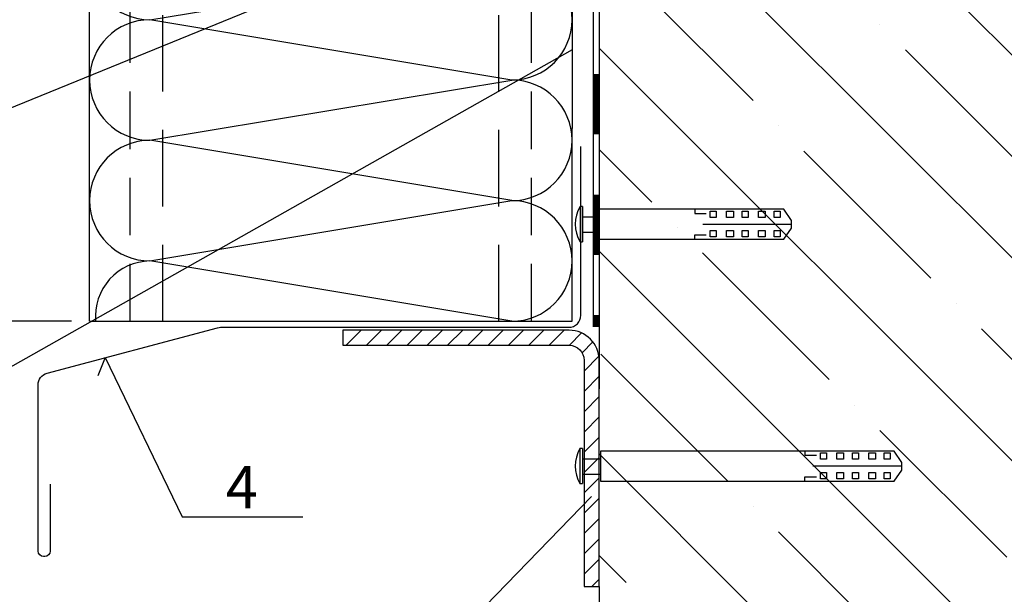
# Model space of a CAD drawing. Units: millimetres. Extents: x 11600 to 25862, y -10071 to -6178.
# Drawn here: x 15618 to 15781, y -7281 to -7185 of the extents above; entities that cross this region are included whole.
import ezdxf

# ---------------------------------------------------------------- set-up
doc = ezdxf.new("R2010")
doc.units = ezdxf.units.MM
doc.linetypes.add('HIDDEN', pattern=[9.525, 6.35, -3.175])
for name, color, linetype in [('GR_018', 1, 'Continuous'), ('GR_035', 3, 'Continuous'), ('GR_05', 4, 'Continuous'), ('KRESKOWANIE', 1, 'Continuous'), ('Ru_Opis', 3, 'Continuous'), ('Ru_Wymiary', 2, 'Continuous'), ('ŁĄCZNIK', 2, 'Continuous')]:
    doc.layers.add(name, color=color, linetype=linetype)
doc.styles.add('arial', font='arial.ttf')
pattern_1 = [(45, (324.2253, -8133.2248), (-1.68379802, 1.68379802), [])]
pattern_2 = [(135, (324.225, -8133.225), (-16.83798, -16.83798), []), (135, (324.225, -8116.387), (-16.83798, -16.83798), [29.765625, -5.953125, 0, -5.953125])]

# ---------------------------------------------------------------- blocks, each defined once
blk = doc.blocks.new('A$C1B1C2963')
at = {"layer": 'ŁĄCZNIK', "color": 1}
for p, q in [((1.29, 5.42), (0, 3.58)), ((50, 5.42), (1.29, 5.42)), ((1.92, 5.04), (2.92, 5.04)), ((1.92, 4), (1.92, 5.04)), ((2.92, 5.04), (2.92, 4)), ((4.38, 5.04), (5.5, 5.04)), ((4.38, 4), (4.38, 5.04)), ((5.5, 5.04), (5.5, 4)), ((7.21, 5.04), (8.21, 5.04)), ((7.21, 4), (7.21, 5.04)), ((8.21, 5.04), (8.21, 4)), ((9.67, 5.04), (10.79, 5.04)), ((9.67, 4), (9.67, 5.04)), ((10.79, 5.04), (10.79, 4)), ((12.5, 4), (12.5, 5.04)), ((12.5, 5.04), (13.5, 5.04)), ((13.5, 5.04), (13.5, 4)), ((16.08, 5.38), (16.08, 4.71)), ((50, 0.42), (50, 5.42)), ((53, 0), (53, 5.83)), ((53.42, 5.83), (53, 5.83)), ((53.42, 0), (53.42, 5.83)), ((0, 3.58), (0, 2.33)), ((2.92, 4), (1.92, 4)), ((5.5, 4), (4.38, 4)), ((8.21, 4), (7.21, 4)), ((10.79, 4), (9.67, 4)), ((13.5, 4), (12.5, 4)), ((16.08, 4.71), (14.17, 4.71)), ((53, 4.25), (50, 4.25)), ((0, 2.96), (14.75, 2.96)), ((0, 2.33), (1.29, 0.42)), ((1.92, 1.79), (2.92, 1.79)), ((1.92, 0.75), (1.92, 1.79)), ((2.92, 1.79), (2.92, 0.75)), ((4.38, 1.79), (5.5, 1.79)), ((4.38, 0.75), (4.38, 1.79)), ((5.5, 1.79), (5.5, 0.75)), ((7.21, 1.79), (8.21, 1.79)), ((7.21, 0.75), (7.21, 1.79)), ((8.21, 1.79), (8.21, 0.75)), ((9.67, 1.79), (10.79, 1.79)), ((9.67, 0.75), (9.67, 1.79)), ((10.79, 1.79), (10.79, 0.75)), ((12.5, 0.75), (12.5, 1.79)), ((12.5, 1.79), (13.5, 1.79)), ((13.5, 1.79), (13.5, 0.75)), ((50, 1.75), (53, 1.75)), ((1.29, 0.42), (50, 0.42)), ((2.92, 0.75), (1.92, 0.75)), ((5.5, 0.75), (4.38, 0.75)), ((8.21, 0.75), (7.21, 0.75)), ((10.79, 0.75), (9.67, 0.75)), ((13.5, 0.75), (12.5, 0.75)), ((16.08, 1.13), (14.17, 1.13)), ((16.08, 0.42), (16.08, 1.13)), ((53, 0), (53.42, 0))]:
    blk.add_line(p, q, dxfattribs=at)
blk.add_arc((48.53, 2.92), 5.69, 329.1726, 30.8274, dxfattribs=at)

msp = doc.modelspace()

# ---------------------------------------------------------------- hatches: boundary and pattern name
at = {"layer": 'GR_018', "ltscale": 100}
h = msp.add_hatch(dxfattribs=at)
h.set_pattern_fill('ANSI35', color=256, scale=3.75, angle=90, style=0)
h.set_pattern_definition(pattern_2)
h.paths.add_polyline_path([(15814.46153, -7138.25022), (15713.86004, -7138.25022), (15713.86004, -7246.54525), (15713.86004, -7279.33824), (15713.86004, -7285.1778), (15814.46153, -7285.1778)])
h = msp.add_hatch(dxfattribs=at)
h.set_pattern_fill('ANSI35', color=256, scale=3.75, angle=90, style=0)
h.set_pattern_definition(pattern_2)
h.paths.add_polyline_path([(15814.46153, -7138.25022), (15713.86004, -7138.25022), (15713.86004, -7246.54525), (15713.86004, -7279.33824), (15713.86004, -7285.1778), (15814.46153, -7285.1778)])
at = {"layer": 'GR_018'}
h = msp.add_hatch(dxfattribs=at)
h.set_pattern_fill('ANSI31', color=256, scale=0.75, style=0)
h.set_pattern_definition(pattern_1)
edge = h.paths.add_edge_path()
edge.add_arc((15708.85615, -7241.80908), 2.50194, 0, 90, ccw=False)
edge.add_line((15711.35809, -7241.80908), (15711.35809, -7279.33824))
edge.add_line((15711.35809, -7279.33824), (15713.86004, -7279.33824))
edge.add_line((15713.86004, -7279.33824), (15713.86004, -7241.80908))
edge.add_arc((15708.85615, -7241.80908), 5.00389, 360, 450)
edge.add_line((15708.85615, -7236.80519), (15671.32699, -7236.80519))
edge.add_line((15671.32699, -7236.80519), (15671.32699, -7239.30714))
edge.add_line((15671.32699, -7239.30714), (15708.85615, -7239.30714))
h = msp.add_hatch(dxfattribs=at)
h.set_pattern_fill('ANSI31', color=256, scale=0.75, style=0)
h.set_pattern_definition(pattern_1)
edge = h.paths.add_edge_path()
edge.add_arc((15708.85615, -7241.80908), 2.50194, 0, 90, ccw=False)
edge.add_line((15711.35809, -7241.80908), (15711.35809, -7279.33824))
edge.add_line((15711.35809, -7279.33824), (15713.86004, -7279.33824))
edge.add_line((15713.86004, -7279.33824), (15713.86004, -7241.80908))
edge.add_arc((15708.85615, -7241.80908), 5.00389, 360, 450)
edge.add_line((15708.85615, -7236.80519), (15671.32699, -7236.80519))
edge.add_line((15671.32699, -7236.80519), (15671.32699, -7239.30714))
edge.add_line((15671.32699, -7239.30714), (15708.85615, -7239.30714))

# ---------------------------------------------------------------- linework, layer by layer
at = {"layer": 'GR_018', "linetype": 'HIDDEN', "ltscale": 1.5}
for p, q in [((15636.02539, -7235.32564), (15636.02539, -7020.8483)), ((15636.02539, -7235.32564), (15636.02539, -7020.8483)), ((15702.62539, -7235.32564), (15702.62539, -7020.8483)), ((15702.62539, -7235.32564), (15702.62539, -7020.8483))]:
    msp.add_line(p, q, dxfattribs=at)
at = {"layer": 'GR_018', "linetype": 'HIDDEN', "ltscale": 2}
for p, q in [((15641.4357, -7235.32564), (15641.4357, -7020.8483)), ((15641.4357, -7235.32564), (15641.4357, -7020.8483)), ((15697.21507, -7235.32564), (15697.21507, -7020.8483)), ((15697.21507, -7235.32564), (15697.21507, -7020.8483))]:
    msp.add_line(p, q, dxfattribs=at)
at = {"layer": 'GR_018', "linetype": 'HIDDEN', "ltscale": 10}
msp.add_line((15709.35649, -7173.29105), (15709.35649, -7203.31438), dxfattribs=at)
msp.add_line((15709.35649, -7173.29105), (15709.35649, -7203.31438), dxfattribs=at)
at = {"layer": 'GR_018', "linetype": 'Continuous'}
msp.add_line((15713.86004, -7279.33824), (15713.86004, -7285.1778), dxfattribs=at)
msp.add_line((15713.86004, -7279.33824), (15713.86004, -7285.1778), dxfattribs=at)
at = {"layer": 'GR_035', "linetype": 'Continuous'}
for p, q in [((15629.29428, -7235.32564), (15629.29428, -7020.8483)), ((15629.29428, -7235.32564), (15629.29428, -7020.8483)), ((15709.35649, -7235.32564), (15709.35649, -7203.31438)), ((15709.35649, -7235.32564), (15709.35649, -7203.31438))]:
    msp.add_line(p, q, dxfattribs=at)
at = {"layer": 'GR_035', "color": 2, "linetype": 'Continuous'}
msp.add_line((15629.29428, -7235.32564), (15709.35649, -7235.32564), dxfattribs=at)
msp.add_line((15629.29428, -7235.32564), (15709.35649, -7235.32564), dxfattribs=at)
msp.add_lwpolyline([(15711.35809, -7241.80908), (15711.35809, -7279.33824), (15713.86004, -7279.33824), (15713.86004, -7241.80908, 0.414213562), (15708.85615, -7236.80519), (15671.32699, -7236.80519), (15671.32699, -7239.30714), (15708.85615, -7239.30714, -0.414213562), (15711.35809, -7241.80908)], format="xyb", dxfattribs=at)
msp.add_lwpolyline([(15711.35809, -7241.80908), (15711.35809, -7279.33824), (15713.86004, -7279.33824), (15713.86004, -7241.80908, 0.414213562), (15708.85615, -7236.80519), (15671.32699, -7236.80519), (15671.32699, -7239.30714), (15708.85615, -7239.30714, -0.414213562), (15711.35809, -7241.80908)], format="xyb", dxfattribs=at)
at = {"layer": 'GR_05'}
msp.add_lwpolyline([(15622.75387, -7262.34663), (15622.75387, -7273.45526, -0.414213562), (15621.85317, -7274.35596), (15621.65302, -7274.35596, -0.414213562), (15620.75232, -7273.45526), (15620.75232, -7245.87039, -0.339788024), (15622.23815, -7243.93641), (15650.52221, -7236.394, -0.065242934), (15651.03793, -7236.32641), (15708.82074, -7236.32641, 0.414213562), (15710.8223, -7234.32486), (15710.8223, -7206.30309)], format="xyb", dxfattribs=at)
msp.add_lwpolyline([(15622.75387, -7262.34663), (15622.75387, -7273.45526, -0.414213562), (15621.85317, -7274.35596), (15621.65302, -7274.35596, -0.414213562), (15620.75232, -7273.45526), (15620.75232, -7245.87039, -0.339788024), (15622.23815, -7243.93641), (15650.52221, -7236.394, -0.065242934), (15651.03793, -7236.32641), (15708.82074, -7236.32641, 0.414213562), (15710.8223, -7234.32486), (15710.8223, -7206.30309)], format="xyb", dxfattribs=at)
at = {"layer": 'KRESKOWANIE', "color": 1, "linetype": 'Continuous'}
for p, q in [((15712.85926, -7137.24944), (15712.85926, -7236.27076)), ((15712.85926, -7137.24944), (15712.85926, -7236.27076)), ((15713.86004, -7138.25022), (15713.86004, -7246.54525)), ((15713.86004, -7138.25022), (15713.86004, -7236.27076)), ((15713.86004, -7138.25022), (15713.86004, -7246.54525)), ((15713.86004, -7138.25022), (15713.86004, -7236.27076)), ((15639.30206, -7185.28676), (15699.34871, -7175.27898)), ((15639.30206, -7185.28676), (15699.34871, -7175.27898)), ((15699.34871, -7195.29454), (15639.30206, -7185.28676)), ((15699.34871, -7195.29454), (15639.30206, -7185.28676)), ((15639.30206, -7205.30231), (15699.34871, -7195.29454)), ((15639.30206, -7205.30231), (15699.34871, -7195.29454)), ((15699.34871, -7215.31009), (15639.30206, -7205.30231)), ((15699.34871, -7215.31009), (15639.30206, -7205.30231)), ((15639.30206, -7225.31786), (15699.34871, -7215.31009)), ((15639.30206, -7225.31786), (15699.34871, -7215.31009)), ((15699.34871, -7235.32564), (15639.30206, -7225.31786)), ((15699.34871, -7235.32564), (15639.30206, -7225.31786))]:
    msp.add_line(p, q, dxfattribs=at)
at = {"layer": 'KRESKOWANIE', "color": 1, "linetype": 'Continuous', "const_width": 1.00078}
for points in [[(15713.35965, -7204.28677), (15713.35965, -7194.27899)], [(15713.35965, -7204.28677), (15713.35965, -7194.27899)], [(15713.35965, -7214.29454), (15713.35965, -7224.30232)], [(15713.35965, -7214.29454), (15713.35965, -7224.30232)], [(15713.35965, -7234.31009), (15713.35965, -7236.27076)], [(15713.35965, -7234.31009), (15713.35965, -7236.27076)]]:
    msp.add_lwpolyline(points, dxfattribs=at)
at = {"layer": 'KRESKOWANIE', "color": 1, "linetype": 'Continuous'}
for centre, radius, start, end in [((15639.30206, -7175.27898), 10.00778, 90, 270), ((15639.30206, -7175.27898), 10.00778, 90, 270), ((15699.34871, -7185.28676), 10.00778, 270, 90), ((15699.34871, -7185.28676), 10.00778, 270, 90), ((15639.30206, -7195.29454), 10.00778, 90, 270), ((15639.30206, -7195.29454), 10.00778, 90, 270), ((15699.34871, -7205.30231), 10.00778, 270, 90), ((15699.34871, -7205.30231), 10.00778, 270, 90), ((15639.30206, -7215.31009), 10.00778, 90, 270), ((15639.30206, -7215.31009), 10.00778, 90, 270), ((15699.34871, -7225.31786), 10.00778, 270, 90), ((15699.34871, -7225.31786), 10.00778, 270, 90), ((15639.45534, -7234.51285), 9.19627, 90.9550491, 185.0705259), ((15639.45534, -7234.51285), 9.19627, 90.9550491, 185.0705259)]:
    msp.add_arc(centre, radius, start, end, dxfattribs=at)
at = {"layer": 'Ru_Opis', "color": 1}
for p, q in [((15709.35649, -7190.31286), (15607.46301, -7247.80709)), ((15709.35649, -7190.31286), (15607.46301, -7247.80709)), ((15631.90137, -7241.35955), (15630.67563, -7244.40327)), ((15631.90137, -7241.35955), (15630.67563, -7244.40327)), ((15631.90137, -7241.35955), (15644.66493, -7267.77625)), ((15631.90137, -7241.35955), (15644.66493, -7267.77625)), ((15712.59054, -7264.38168), (15687.29822, -7290.46374)), ((15712.59054, -7264.38168), (15687.29822, -7290.46374)), ((15644.66493, -7267.77625), (15664.68048, -7267.77625)), ((15644.66493, -7267.77625), (15664.68048, -7267.77625))]:
    msp.add_line(p, q, dxfattribs=at)
msp.add_lwpolyline([(15615.5583, -7200.18974), (15710.83913, -7161.30411)], dxfattribs=at)
msp.add_lwpolyline([(15615.5583, -7200.18974), (15710.83913, -7161.30411)], dxfattribs=at)
at = {"layer": 'Ru_Wymiary', "color": 1}
msp.add_line((15626.29506, -7235.32564), (15549.26384, -7235.32564), dxfattribs=at)
msp.add_line((15626.29506, -7235.32564), (15549.26384, -7235.32564), dxfattribs=at)
at = {"layer": 'ŁĄCZNIK', "color": 1}
for p, q in [((15710.67741, -7216.28968), (15710.67741, -7222.12302)), ((15711.09408, -7216.28968), (15710.67741, -7216.28968)), ((15710.67741, -7216.28968), (15710.67741, -7222.12302)), ((15711.09408, -7216.28968), (15710.67741, -7216.28968)), ((15711.09408, -7216.28968), (15711.09408, -7222.12302)), ((15711.09408, -7216.28968), (15711.09408, -7222.12302)), ((15744.50611, -7216.70635), (15713.31823, -7216.70635)), ((15713.31823, -7216.70635), (15713.31823, -7221.70635)), ((15744.50611, -7216.70635), (15713.31823, -7216.70635)), ((15713.31823, -7216.70635), (15713.31823, -7221.70635)), ((15729.71445, -7216.70635), (15729.71445, -7217.41468)), ((15729.71445, -7216.70635), (15729.71445, -7217.41468)), ((15729.71445, -7217.41468), (15731.63111, -7217.41468)), ((15729.71445, -7217.41468), (15731.63111, -7217.41468)), ((15732.29778, -7218.08135), (15732.29778, -7217.03968)), ((15732.29778, -7217.03968), (15733.29778, -7217.03968)), ((15732.29778, -7218.08135), (15732.29778, -7217.03968)), ((15732.29778, -7217.03968), (15733.29778, -7217.03968)), ((15733.29778, -7217.03968), (15733.29778, -7218.08135)), ((15733.29778, -7217.03968), (15733.29778, -7218.08135)), ((15735.00611, -7217.03968), (15736.13111, -7217.03968)), ((15735.00611, -7218.08135), (15735.00611, -7217.03968)), ((15735.00611, -7217.03968), (15736.13111, -7217.03968)), ((15735.00611, -7218.08135), (15735.00611, -7217.03968)), ((15736.13111, -7217.03968), (15736.13111, -7218.08135)), ((15736.13111, -7217.03968), (15736.13111, -7218.08135)), ((15737.58945, -7217.03968), (15738.58945, -7217.03968)), ((15737.58945, -7218.08135), (15737.58945, -7217.03968)), ((15737.58945, -7217.03968), (15738.58945, -7217.03968)), ((15737.58945, -7218.08135), (15737.58945, -7217.03968)), ((15738.58945, -7217.03968), (15738.58945, -7218.08135)), ((15738.58945, -7217.03968), (15738.58945, -7218.08135)), ((15740.29778, -7217.03968), (15741.42278, -7217.03968)), ((15740.29778, -7218.08135), (15740.29778, -7217.03968)), ((15740.29778, -7217.03968), (15741.42278, -7217.03968)), ((15740.29778, -7218.08135), (15740.29778, -7217.03968)), ((15741.42278, -7217.03968), (15741.42278, -7218.08135)), ((15741.42278, -7217.03968), (15741.42278, -7218.08135)), ((15742.88111, -7217.03968), (15743.88111, -7217.03968)), ((15742.88111, -7218.08135), (15742.88111, -7217.03968)), ((15742.88111, -7217.03968), (15743.88111, -7217.03968)), ((15742.88111, -7218.08135), (15742.88111, -7217.03968)), ((15743.88111, -7217.03968), (15743.88111, -7218.08135)), ((15743.88111, -7217.03968), (15743.88111, -7218.08135)), ((15745.79778, -7218.62302), (15744.50611, -7216.70635)), ((15745.79778, -7218.62302), (15744.50611, -7216.70635)), ((15713.31823, -7218.03968), (15711.09408, -7218.03968)), ((15713.31823, -7218.03968), (15711.09408, -7218.03968)), ((15733.29778, -7218.08135), (15732.29778, -7218.08135)), ((15733.29778, -7218.08135), (15732.29778, -7218.08135)), ((15736.13111, -7218.08135), (15735.00611, -7218.08135)), ((15736.13111, -7218.08135), (15735.00611, -7218.08135)), ((15738.58945, -7218.08135), (15737.58945, -7218.08135)), ((15738.58945, -7218.08135), (15737.58945, -7218.08135)), ((15741.42278, -7218.08135), (15740.29778, -7218.08135)), ((15741.42278, -7218.08135), (15740.29778, -7218.08135)), ((15743.88111, -7218.08135), (15742.88111, -7218.08135)), ((15743.88111, -7218.08135), (15742.88111, -7218.08135)), ((15745.79778, -7219.87302), (15745.79778, -7218.62302)), ((15745.79778, -7219.87302), (15745.79778, -7218.62302)), ((15711.09408, -7220.53968), (15713.31823, -7220.53968)), ((15711.09408, -7220.53968), (15713.31823, -7220.53968)), ((15745.79778, -7219.24802), (15731.04778, -7219.24802)), ((15745.79778, -7219.24802), (15731.04778, -7219.24802)), ((15732.29778, -7221.33135), (15732.29778, -7220.28968)), ((15732.29778, -7220.28968), (15733.29778, -7220.28968)), ((15732.29778, -7221.33135), (15732.29778, -7220.28968)), ((15732.29778, -7220.28968), (15733.29778, -7220.28968)), ((15733.29778, -7220.28968), (15733.29778, -7221.33135)), ((15733.29778, -7220.28968), (15733.29778, -7221.33135)), ((15735.00611, -7220.28968), (15736.13111, -7220.28968)), ((15735.00611, -7221.33135), (15735.00611, -7220.28968)), ((15735.00611, -7220.28968), (15736.13111, -7220.28968)), ((15735.00611, -7221.33135), (15735.00611, -7220.28968)), ((15736.13111, -7220.28968), (15736.13111, -7221.33135)), ((15736.13111, -7220.28968), (15736.13111, -7221.33135)), ((15737.58945, -7220.28968), (15738.58945, -7220.28968)), ((15737.58945, -7221.33135), (15737.58945, -7220.28968)), ((15737.58945, -7220.28968), (15738.58945, -7220.28968)), ((15737.58945, -7221.33135), (15737.58945, -7220.28968)), ((15738.58945, -7220.28968), (15738.58945, -7221.33135)), ((15738.58945, -7220.28968), (15738.58945, -7221.33135)), ((15740.29778, -7220.28968), (15741.42278, -7220.28968)), ((15740.29778, -7221.33135), (15740.29778, -7220.28968)), ((15740.29778, -7220.28968), (15741.42278, -7220.28968)), ((15740.29778, -7221.33135), (15740.29778, -7220.28968)), ((15741.42278, -7220.28968), (15741.42278, -7221.33135)), ((15741.42278, -7220.28968), (15741.42278, -7221.33135)), ((15742.88111, -7220.28968), (15743.88111, -7220.28968)), ((15742.88111, -7221.33135), (15742.88111, -7220.28968)), ((15742.88111, -7220.28968), (15743.88111, -7220.28968)), ((15742.88111, -7221.33135), (15742.88111, -7220.28968)), ((15743.88111, -7220.28968), (15743.88111, -7221.33135)), ((15743.88111, -7220.28968), (15743.88111, -7221.33135)), ((15744.50611, -7221.70635), (15745.79778, -7219.87302)), ((15744.50611, -7221.70635), (15745.79778, -7219.87302)), ((15710.67741, -7222.12302), (15711.09408, -7222.12302)), ((15710.67741, -7222.12302), (15711.09408, -7222.12302)), ((15713.31823, -7221.70635), (15744.50611, -7221.70635)), ((15713.31823, -7221.70635), (15744.50611, -7221.70635)), ((15729.71445, -7221.66468), (15729.71445, -7220.99802)), ((15729.71445, -7220.99802), (15731.63111, -7220.99802)), ((15729.71445, -7221.66468), (15729.71445, -7220.99802)), ((15729.71445, -7220.99802), (15731.63111, -7220.99802)), ((15733.29778, -7221.33135), (15732.29778, -7221.33135)), ((15733.29778, -7221.33135), (15732.29778, -7221.33135)), ((15736.13111, -7221.33135), (15735.00611, -7221.33135)), ((15736.13111, -7221.33135), (15735.00611, -7221.33135)), ((15738.58945, -7221.33135), (15737.58945, -7221.33135)), ((15738.58945, -7221.33135), (15737.58945, -7221.33135)), ((15741.42278, -7221.33135), (15740.29778, -7221.33135)), ((15741.42278, -7221.33135), (15740.29778, -7221.33135)), ((15743.88111, -7221.33135), (15742.88111, -7221.33135)), ((15743.88111, -7221.33135), (15742.88111, -7221.33135))]:
    msp.add_line(p, q, dxfattribs=at)
msp.add_arc((15715.56486, -7219.20635), 5.69158, 149.1726238, 210.8273762, dxfattribs=at)
msp.add_arc((15715.56486, -7219.20635), 5.69158, 149.1726238, 210.8273762, dxfattribs=at)

# ---------------------------------------------------------------- block references
at = {"layer": 'ŁĄCZNIK', "color": 1, "ltscale": 0.01, "rotation": 180}
msp.add_blockref('A$C1B1C2963', (15764.089, -7256.42891), dxfattribs=at)
msp.add_blockref('A$C1B1C2963', (15764.089, -7256.42891), dxfattribs=at)

# ---------------------------------------------------------------- texts
at = {"layer": 'Ru_Opis', "color": 2, "style": 'arial'}
msp.add_text('4', height=7, dxfattribs=at).set_placement((15651.88743, -7266.34582))
msp.add_text('4', height=7, dxfattribs=at).set_placement((15651.88743, -7266.34582))

doc.saveas('drawing.dxf')
